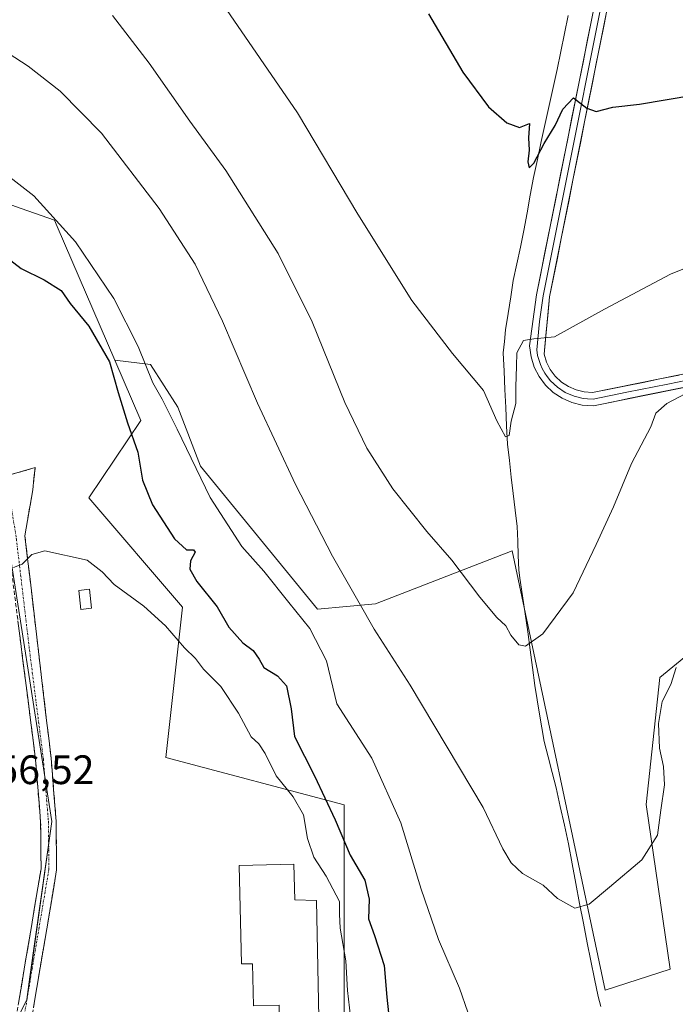
# Model space of a CAD drawing. Units: metres. Extents: x 617599 to 621052, y 4734061 to 4736433.
# Drawn here: x 618470 to 618630, y 4734951 to 4735190 of the extents above; entities that cross this region are included whole.
import ezdxf
from ezdxf.enums import TextEntityAlignment as Align

# ---------------------------------------------------------------- set-up
doc = ezdxf.new("R2010")
doc.units = ezdxf.units.M
doc.header["$MEASUREMENT"] = 0
doc.linetypes.add('TRAZO_Y_PUNTO', pattern=[1, 0.5, -0.25, 0, -0.25])
doc.linetypes.add('TRAZOSX2', pattern=[1.5, 1, -0.5])
for name, color, linetype, lineweight in [('Arbolado forestal CxS', 92, 'Continuous', 0), ('Camino', 19, 'TRAZOSX2', 0), ('Camino Cxs', 19, 'Continuous', 0), ('Camino eje', 19, 'TRAZO_Y_PUNTO', 0), ('Corriente natural lineal', 142, 'Continuous', 13), ('Cultivos herbáceos CxS', 92, 'Continuous', 0), ('Curva de nivel maestra', 36, 'Continuous', 30), ('Curva de nivel normal', 36, 'Continuous', 0), ('Edificación industrial', 135, 'Continuous', 13), ('Edificación industrial Cxs', 135, 'Continuous', 13), ('Edificación ligera', 1, 'Continuous', 0), ('Edificación ligera Cxs', 1, 'Continuous', 0), ('Layer 0', 7, 'Continuous', 0), ('Núcleo urbano CxS', 19, 'Continuous', 0), ('Rótulo de punto de cota en terreno', 19, 'Continuous', 0)]:
    doc.layers.add(name, color=color, linetype=linetype, lineweight=lineweight)
doc.styles.add('Arial', font='txt', dxfattribs={"height": 0.2})

# ---------------------------------------------------------------- blocks, each defined once
blk = doc.blocks.new('*U157')
at = {"layer": 'Núcleo urbano CxS', "color": 19, "linetype": 'Continuous', "lineweight": 0}
for points in [[(618448.6273, 4734903.7238, 561.0961), (618472.2121, 4734951.8275, 558.9599), (618472.9969, 4734957.4077, 558.6947), (618478.3105, 4734995.1921, 557.5649), (618465.9165, 4735074.5281, 554.3033)], [(618462.3013, 4735147.4235, 546.4594), (618470.8559, 4735144.4095, 546.3279), (618478.9905, 4735141.5432, 545.436), (618479.6503, 4735140.0103, 545.7287), (618493.6657, 4735107.4536, 548.7317), (618499.9909, 4735092.7599, 547.5615), (618487.3299, 4735073.9673, 553.2336), (618510.1571, 4735047.3638, 553.0139), (618506.0899, 4735010.7779, 558.0919), (618549.4541, 4734999.2599, 548.0436), (618549.4541, 4734943.0215, 554.3738)]]:
    blk.add_polyline3d(points, dxfattribs=at)
blk = doc.blocks.new('*U184')
at = {"layer": 'Curva de nivel normal', "color": 36, "linetype": 'Continuous', "lineweight": 0}
blk.add_polyline3d([(618634.07, 4735100.12, 535), (618628.06, 4735096.91, 535), (618625.37, 4735094.58, 535), (618624.11, 4735091.24, 535), (618619.45, 4735082.33, 535), (618615.08, 4735071.78, 535), (618610.85, 4735062.64, 535), (618605.19, 4735050.84, 535), (618597.84, 4735040.88, 535), (618593.59, 4735037.89, 535), (618591.98, 4735038.19, 535), (618590.08, 4735040.5, 535), (618588.83, 4735042.83, 535), (618586.66, 4735044.87, 535), (618582.5, 4735049.77, 535), (618575.65, 4735058.82, 535), (618569.58, 4735065.8, 535), (618561.34, 4735076.18, 535), (618555.03, 4735086.03, 535), (618549.64, 4735097.21, 535), (618541.72, 4735116.79, 535), (618533.42, 4735133.42, 535), (618520.7, 4735153.63, 535), (618511.91, 4735165.64, 535), (618502.01, 4735179.79, 535), (618493.12, 4735191.37, 535)], dxfattribs=at)
blk = doc.blocks.new('*U196')
at = {"layer": 'Curva de nivel maestra', "color": 36, "linetype": 'Continuous', "lineweight": 30}
blk.add_polyline3d([(618570, 4735191.77, 525), (618578.38, 4735177.56, 525), (618584.6, 4735169.12, 525), (618589.04, 4735165.22, 525), (618592.12, 4735164.13, 525), (618594.62, 4735165.05, 525), (618594.38, 4735161.56, 525), (618594.49, 4735158.56, 525), (618594.2, 4735155.77, 525), (618594.54, 4735154.33, 525), (618595.66, 4735155.47, 525), (618598.14, 4735160.24, 525), (618600.84, 4735164.57, 525), (618602.72, 4735168.6, 525), (618605.32, 4735171.3, 525), (618608.59, 4735168.82, 525), (618610.8, 4735168.02, 525), (618614.92, 4735169.04, 525), (618621.36, 4735169.82, 525), (618634.38, 4735172.01, 525)], dxfattribs=at)

msp = doc.modelspace()

# ---------------------------------------------------------------- linework, layer by layer
at = {"layer": 'Arbolado forestal CxS', "color": 92, "linetype": 'Continuous', "lineweight": 0}
for points in [[(618549.45, 4734943.02, 554.37), (618549.45, 4734999.26, 548.04), (618506.09, 4735010.78, 558.09), (618510.16, 4735047.36, 553.01), (618487.33, 4735073.97, 553.23), (618499.99, 4735092.76, 547.56), (618493.67, 4735107.45, 548.73), (618502.31, 4735106.45, 544.29), (618508.99, 4735096.03, 544.12), (618514.53, 4735081.69, 544.47), (618543.01, 4735046.9, 543.19), (618557.09, 4735048.16, 539.18), (618590.41, 4735061.05, 533.41), (618613.05, 4734954.1, 541.54), (618628.85, 4734959.21, 542.42), (618623.01, 4734999.3, 539.75), (618626.35, 4735030.21, 540.11), (618633.57, 4735036.17, 542.12)], [(618493.67, 4735107.45, 548.73), (618499.99, 4735092.76, 547.56), (618487.33, 4735073.97, 553.23), (618510.16, 4735047.36, 553.01), (618506.09, 4735010.78, 558.09), (618549.45, 4734999.26, 548.04), (618549.45, 4734943.02, 554.37), (618570.32, 4734931.82, 547.56), (618565.04, 4734893.56, 558.06), (618562.33, 4734873.91, 561.09), (618553.52, 4734859.68, 562.39), (618523.13, 4734852.13, 563.19), (618518.33, 4734844.92, 563.85), (618518.2, 4734842.33, 564.24)], [(618493.67, 4735107.45, 548.73), (618502.31, 4735106.45, 544.29), (618508.99, 4735096.03, 544.12), (618514.53, 4735081.69, 544.47), (618543.01, 4735046.9, 543.19), (618557.09, 4735048.16, 539.18), (618590.41, 4735061.05, 533.41), (618613.05, 4734954.1, 541.54), (618628.85, 4734959.21, 542.42), (618623.01, 4734999.3, 539.75), (618626.35, 4735030.21, 540.11), (618633.57, 4735036.17, 542.12)]]:
    msp.add_polyline3d(points, dxfattribs=at)
at = {"layer": 'Camino', "color": 19, "linetype": 'TRAZOSX2', "lineweight": 0}
for points in [[(618466.93, 4735079.21), (618474.25, 4735081.33), (618473.67, 4735075.95), (618471.76, 4735064.69), (618478.13, 4735010.56), (618479.37, 4734995.26), (618479.48, 4734983.38), (618472.27, 4734940.5), (618470.27, 4734935.93), (618463.35, 4734925.12), (618451.36, 4734909.84), (618450.53, 4734905.51)], [(618448.65, 4734905.76), (618446.78, 4734906.01), (618447.83, 4734911.45), (618460.26, 4734927.31), (618468.62, 4734941.59), (618475.7, 4734983.68), (618475.59, 4734995.08), (618474.37, 4735010.17), (618467.6, 4735063.33), (618467.34, 4735064.16), (618462.3, 4735074.22), (618459.6, 4735077.09), (618466.93, 4735079.21)]]:
    msp.add_lwpolyline(points, dxfattribs=at)
at = {"layer": 'Camino Cxs', "color": 19, "linetype": 'Continuous', "lineweight": 0}
for points in [[(618466.93, 4735079.21, 554.11), (618470.59, 4735080.27, 554.11), (618474.25, 4735081.33, 554.07), (618473.96, 4735078.64, 554.12), (618473.67, 4735075.95, 554.19), (618473.03, 4735072.2, 554.28), (618472.4, 4735068.44, 554.41), (618471.76, 4735064.69, 554.62), (618472.34, 4735059.77, 554.87), (618472.92, 4735054.85, 555.05), (618473.5, 4735049.93, 555.17), (618474.08, 4735045.01, 555.29), (618474.66, 4735040.09, 555.44), (618475.23, 4735035.16, 555.61), (618475.81, 4735030.24, 555.88), (618476.39, 4735025.32, 556.15), (618476.97, 4735020.4, 556.39), (618477.55, 4735015.48, 556.59), (618478.13, 4735010.56, 556.73), (618478.44, 4735006.74, 556.85), (618478.75, 4735002.91, 556.97), (618479.06, 4734999.09, 557.15), (618479.37, 4734995.26, 557.33), (618479.41, 4734991.3, 557.46), (618479.44, 4734987.34, 557.54), (618479.48, 4734983.38, 557.65), (618478.68, 4734978.62, 557.82), (618477.88, 4734973.85, 558.07), (618477.08, 4734969.09, 558.3), (618476.28, 4734964.32, 558.45), (618475.47, 4734959.56, 558.48), (618474.67, 4734954.79, 558.6), (618473.87, 4734950.03, 558.81)], [(618470.19, 4734950.94, 558.77), (618470.98, 4734955.62, 558.58), (618471.77, 4734960.3, 558.39), (618472.55, 4734964.97, 558.26), (618473.34, 4734969.65, 558.15), (618474.13, 4734974.33, 558.02), (618474.91, 4734979, 557.8), (618475.7, 4734983.68, 557.61), (618475.66, 4734987.48, 557.46), (618475.63, 4734991.28, 557.33), (618475.59, 4734995.08, 557.22), (618475.29, 4734998.85, 557.1), (618474.98, 4735002.63, 556.95), (618474.68, 4735006.4, 556.81), (618474.37, 4735010.17, 556.65), (618473.75, 4735015, 556.42), (618473.14, 4735019.84, 556.2), (618472.52, 4735024.67, 556.02), (618471.91, 4735029.5, 555.8), (618471.29, 4735034.33, 555.54), (618470.68, 4735039.17, 555.36), (618470.06, 4735044, 555.25)]]:
    msp.add_polyline3d(points, dxfattribs=at)
at = {"layer": 'Camino eje', "color": 19, "linetype": 'TRAZO_Y_PUNTO', "lineweight": 0}
msp.add_lwpolyline([(618466.93, 4735079.21), (618468.34, 4735072.55), (618469.68, 4735064.01), (618472.87, 4735036.95), (618476.25, 4735010.37), (618477.48, 4734995.17), (618477.54, 4734989.47), (618477.59, 4734983.53), (618470.45, 4734941.05), (618469.45, 4734938.76), (618465.27, 4734931.62), (618461.81, 4734926.22), (618455.81, 4734918.58), (618449.6, 4734910.65), (618448.65, 4734905.76)], dxfattribs=at)
at = {"layer": 'Corriente natural lineal', "color": 142, "linetype": 'Continuous', "lineweight": 13}
msp.add_polyline3d([(618611.98, 4734950.19, 541.3), (618611.31, 4734952.55, 541.24), (618610.41, 4734956.91, 541.04), (618609.5, 4734961.26, 540.74), (618608.6, 4734965.62, 540.38), (618607.7, 4734970.44, 539.99), (618606.8, 4734975.26, 539.49), (618605.91, 4734980.09, 539.04), (618605.01, 4734984.91, 539.05), (618604.11, 4734989.73, 538.61), (618603.1, 4734994.27, 538.2), (618602.09, 4734998.81, 538.23), (618601.08, 4735003.35, 538.25), (618600.12, 4735007.12, 537.89), (618599.16, 4735010.9, 537.5), (618598.2, 4735014.67, 536.93), (618597.63, 4735017.99, 536.13), (618597.05, 4735021.3, 535.82), (618596.49, 4735024.78, 535.87), (618595.93, 4735028.26, 536.35), (618595.36, 4735032.64, 535.78), (618594.78, 4735037.01, 535.13), (618594.21, 4735041.39, 534.4), (618593.55, 4735045.74, 533.87), (618592.9, 4735050.08, 533.51), (618592.24, 4735054.43, 532.79), (618592.01, 4735056.44, 532.65), (618591.87, 4735059.95, 532.76), (618591.73, 4735063.45, 533.31), (618591.6, 4735066.96, 532.95), (618591.12, 4735070.98, 532.7), (618590.65, 4735074.99, 532.47), (618590.17, 4735079.01, 532.04), (618589.69, 4735083.03, 530.99), (618589.22, 4735087.04, 530.78), (618589.01, 4735091.49, 530.53), (618588.8, 4735095.93, 529.98), (618588.6, 4735100.37, 529.54), (618588.39, 4735104.82, 529.37), (618588.18, 4735109.26, 529.13), (618588.48, 4735112.05, 529.02), (618588.78, 4735114.85, 528.83), (618589.4, 4735118.87, 528.36), (618590.01, 4735122.88, 527.78), (618590.63, 4735126.9, 527.32), (618591.5, 4735130.95, 526.88), (618592.37, 4735135.01, 526.63), (618593.24, 4735139.06, 526.38), (618594.01, 4735143.37, 526.28), (618594.78, 4735147.67, 526.07), (618595.55, 4735151.98, 525.52), (618596.51, 4735156.36, 524.94), (618597.47, 4735160.73, 524.8), (618598.44, 4735165.11, 524.71), (618599.4, 4735169.49, 524.45), (618600.36, 4735173.86, 523.98), (618601.32, 4735178.24, 523.1), (618602.21, 4735182.61, 523.04), (618603.1, 4735186.98, 523.06), (618603.99, 4735191.35, 522.78)], dxfattribs=at)
at = {"layer": 'Cultivos herbáceos CxS', "color": 92, "linetype": 'Continuous', "lineweight": 0}
for points in [[(618493.67, 4735107.45, 548.73), (618479.65, 4735140.01, 545.73), (618478.99, 4735141.54, 545.44), (618470.86, 4735144.41, 546.33), (618462.3, 4735147.42, 546.46), (618439.44, 4735155.48, 547.79), (618407.85, 4735166.61, 549.08), (618404.57, 4735161.46, 549.88), (618398.36, 4735151.71, 551.16), (618427.74, 4735133.01, 552.44), (618422.84, 4735125.3, 552.62), (618412.26, 4735108.67, 552.76), (618416.43, 4735106.02, 553.22), (618465.92, 4735074.53, 554.3), (618478.31, 4734995.19, 557.56), (618473, 4734957.41, 558.69), (618472.21, 4734951.83, 558.96), (618448.63, 4734903.72, 561.1), (618445.88, 4734898.27, 561.43), (618443.76, 4734894.07, 561.69), (618443.03, 4734893.01, 561.74)], [(618633.57, 4735036.17, 542.12), (618626.35, 4735030.21, 540.11), (618623.01, 4734999.3, 539.75), (618628.85, 4734959.21, 542.42), (618613.05, 4734954.1, 541.54), (618590.41, 4735061.05, 533.41), (618557.09, 4735048.16, 539.18), (618543.01, 4735046.9, 543.19), (618514.53, 4735081.69, 544.47), (618508.99, 4735096.03, 544.12), (618502.31, 4735106.45, 544.29), (618493.67, 4735107.45, 548.73), (618479.65, 4735140.01, 545.73), (618478.99, 4735141.54, 545.44), (618470.86, 4735144.41, 546.33), (618462.3, 4735147.42, 546.46)], [(618493.67, 4735107.45, 548.73), (618502.31, 4735106.45, 544.29), (618508.99, 4735096.03, 544.12), (618514.53, 4735081.69, 544.47), (618543.01, 4735046.9, 543.19), (618557.09, 4735048.16, 539.18), (618590.41, 4735061.05, 533.41), (618613.05, 4734954.1, 541.54), (618628.85, 4734959.21, 542.42), (618623.01, 4734999.3, 539.75), (618626.35, 4735030.21, 540.11), (618633.57, 4735036.17, 542.12)], [(618465.92, 4735074.53, 554.3), (618478.31, 4734995.19, 557.56), (618473, 4734957.41, 558.69), (618472.21, 4734951.83, 558.96), (618448.63, 4734903.72, 561.1)]]:
    msp.add_polyline3d(points, dxfattribs=at)
at = {"layer": 'Curva de nivel maestra', "color": 36, "linetype": 'Continuous', "lineweight": 30}
msp.add_polyline3d([(618467.25, 4735132.57, 550), (618470.83, 4735129.81, 550), (618476.42, 4735127.07, 550), (618480.59, 4735124.44, 550), (618482.8, 4735121.31, 550), (618487.3, 4735115.78, 550), (618492.36, 4735107.11, 550), (618494.47, 4735099.62, 550), (618496.71, 4735092.22, 550), (618499.23, 4735085.07, 550), (618500.4, 4735078.25, 550), (618502.79, 4735072.27, 550), (618508.19, 4735063.98, 550), (618511.06, 4735061.3, 550), (618512.81, 4735061.33, 550), (618513.18, 4735060.72, 550), (618512.08, 4735058.65, 550), (618511.92, 4735056.57, 550), (618513.65, 4735053.62, 550), (618518.54, 4735047.44, 550), (618521.41, 4735042.51, 550), (618524.79, 4735038.7, 550), (618527.34, 4735036.79, 550), (618528.76, 4735034.67, 550), (618529.95, 4735032.7, 550), (618533.24, 4735030.66, 550), (618535.42, 4735028.17, 550), (618536.57, 4735022.63, 550), (618537.42, 4735015.89, 550), (618542.28, 4735006.32, 550), (618547.29, 4734995.62, 550), (618550.94, 4734987, 550), (618554.5, 4734980.94, 550), (618555.55, 4734976.3, 550), (618555.44, 4734971.47, 550), (618556.89, 4734967.41, 550), (618559.23, 4734960.14, 550), (618559.9, 4734952.4, 550), (618561.42, 4734937.91, 550)], dxfattribs=at)
at = {"layer": 'Curva de nivel normal', "color": 36, "linetype": 'Continuous', "lineweight": 0}
for points in [[(618519.96, 4735194.15, 530), (618538.14, 4735167.65, 530), (618552.81, 4735142.98, 530), (618565.98, 4735121.99, 530), (618575.89, 4735109.08, 530), (618583.42, 4735100.1, 530), (618586.61, 4735092.71, 530), (618588.75, 4735088.85, 530), (618589.66, 4735089.16, 530), (618590.16, 4735092.66, 530), (618591.25, 4735096.96, 530), (618591.27, 4735101.02, 530), (618591.46, 4735105.99, 530), (618591.49, 4735109.28, 530), (618593.12, 4735112.24, 530), (618595.63, 4735112.69, 530), (618600.64, 4735113.14, 530), (618612.86, 4735119.86, 530), (618628.92, 4735128.39, 530), (618646.3, 4735135.36, 530)], [(618460.88, 4735186.57, 540), (618472.54, 4735179.08, 540), (618480.34, 4735172.99, 540), (618490.38, 4735162.7, 540), (618504.47, 4735144.38, 540), (618513.22, 4735130.84, 540), (618519.89, 4735116.97, 540), (618528.39, 4735096.98, 540), (618537.6, 4735077.21, 540), (618546.66, 4735059.78, 540), (618553.12, 4735048.45, 540), (618556.76, 4735042.03, 540), (618565.55, 4735028.39, 540), (618583.31, 4734998.56, 540), (618588.1, 4734988.57, 540), (618590.16, 4734985.16, 540), (618592.88, 4734982.55, 540), (618597.89, 4734979.69, 540), (618601.44, 4734976.47, 540), (618605.63, 4734974.12, 540), (618609.08, 4734975.04, 540), (618614.04, 4734979.17, 540), (618621.94, 4734985.88, 540), (618625.74, 4734991.84, 540), (618626.54, 4734997.91, 540), (618627.46, 4735004.1, 540), (618627.22, 4735008.56, 540), (618626.24, 4735013.02, 540), (618626, 4735019.07, 540), (618626.9, 4735024.36, 540), (618629.03, 4735028.5, 540), (618630.31, 4735032.64, 540)], [(618459.28, 4735158.8, 545), (618473.94, 4735147.46, 545), (618484.11, 4735136.28, 545), (618493.44, 4735122.52, 545), (618499.35, 4735110.8, 545), (618502.92, 4735101.98, 545), (618505.2, 4735097.98, 545), (618508.86, 4735090.69, 545), (618516.85, 4735074.03, 545), (618524.58, 4735062.09, 545), (618529.94, 4735056.12, 545), (618535.97, 4735048.46, 545), (618541.12, 4735042.2, 545), (618545.18, 4735034.33, 545), (618547.66, 4735023.82, 545), (618556.23, 4735010.58, 545), (618563.27, 4734994.82, 545), (618568.23, 4734978.75, 545), (618572.41, 4734966.44, 545), (618577.53, 4734954.6, 545), (618581.58, 4734942.93, 545)], [(618469.02, 4735057.05, 555), (618471.12, 4735057.83, 555), (618473.48, 4735060.21, 555), (618476.6, 4735061.06, 555), (618486.9, 4735058.81, 555), (618490.56, 4735055.98, 555), (618493.5, 4735052.87, 555), (618500.74, 4735047.58, 555), (618505.98, 4735042.82, 555), (618510.64, 4735037.47, 555), (618513.25, 4735034.82, 555), (618515.25, 4735032.29, 555), (618519.46, 4735028.05, 555), (618523.76, 4735021.54, 555), (618526.84, 4735015.78, 555), (618528.71, 4735014.08, 555), (618530.24, 4735011.76, 555), (618532.94, 4735006.28, 555), (618537.04, 4735001.21, 555), (618539.55, 4734996.82, 555), (618540.56, 4734991.02, 555), (618542.07, 4734986.54, 555), (618545.12, 4734981.84, 555), (618548.38, 4734975.68, 555), (618548.37, 4734972.6, 555), (618548.47, 4734969.23, 555), (618549.85, 4734961.23, 555), (618550.26, 4734954.01, 555), (618551.24, 4734945.6, 555)]]:
    msp.add_polyline3d(points, dxfattribs=at)
at = {"layer": 'Edificación industrial', "color": 135, "linetype": 'Continuous', "lineweight": 13}
msp.add_polyline3d([(618542.71, 4734975.96, 556.18), (618543.39, 4734943.36, 557.72), (618533.8, 4734943.15, 558.81), (618533.63, 4734950.49, 558.8), (618527.39, 4734950.34, 558.95), (618527.17, 4734960.57, 558.8), (618524.46, 4734960.5, 558.78), (618523.94, 4734984.47, 558.4), (618537.26, 4734984.76, 557.28), (618537.44, 4734976.15, 557.46), (618542.71, 4734975.96, 556.18)], dxfattribs=at)
at = {"layer": 'Edificación industrial Cxs', "color": 135, "linetype": 'Continuous', "lineweight": 13}
msp.add_polyline3d([(618542.71, 4734975.96, 556.18), (618543.39, 4734943.36, 557.72), (618533.8, 4734943.15, 558.81), (618533.63, 4734950.49, 558.8), (618527.39, 4734950.34, 558.95), (618527.17, 4734960.57, 558.8), (618524.46, 4734960.5, 558.78), (618523.94, 4734984.47, 558.4), (618537.26, 4734984.76, 557.28), (618537.44, 4734976.15, 557.46), (618542.71, 4734975.96, 556.18)], close=True, dxfattribs=at)
at = {"layer": 'Edificación ligera', "color": 1, "linetype": 'Continuous', "lineweight": 0}
msp.add_polyline3d([(618487.98, 4735047.1, 555.21), (618485.35, 4735046.82, 555.24), (618484.87, 4735051.42, 555.26), (618487.5, 4735051.7, 555.2), (618487.98, 4735047.1, 555.21)], dxfattribs=at)
at = {"layer": 'Edificación ligera Cxs', "color": 1, "linetype": 'Continuous', "lineweight": 0}
msp.add_polyline3d([(618487.98, 4735047.1, 555.21), (618485.35, 4735046.82, 555.24), (618484.87, 4735051.42, 555.26), (618487.5, 4735051.7, 555.2), (618487.98, 4735047.1, 555.21)], close=True, dxfattribs=at)
at = {"layer": 'Layer 0', "linetype": 'Continuous', "lineweight": 0}
for points in [[(618735.32, 4735062.89), (618729.28, 4735073.58), (618722.74, 4735082.68), (618715.98, 4735089.09), (618709.81, 4735092.89), (618701.58, 4735096.47), (618687.67, 4735100.79), (618665.95, 4735104.56), (618650.22, 4735104.48), (618610.17, 4735096.39), (618607.44, 4735096.56), (618604.91, 4735097.17), (618602.53, 4735098.2), (618600.36, 4735099.62), (618598.47, 4735101.4), (618596.91, 4735103.47), (618595.74, 4735105.79), (618594.97, 4735108.27), (618594.63, 4735110.98), (618596.3, 4735123.4), (618616.25, 4735223.1)], [(618617.81, 4735222.7), (618597.89, 4735123.14), (618597.06, 4735116.93), (618596.39, 4735109.97), (618596.56, 4735108.61), (618596.94, 4735107.37), (618597.24, 4735106.4), (618597.7, 4735105.49), (618598.29, 4735104.33), (618598.9, 4735103.52), (618599.68, 4735102.48), (618601.37, 4735100.89), (618603.3, 4735099.63), (618605.43, 4735098.71), (618607.68, 4735098.16), (618608.7, 4735098.1), (618610.06, 4735098.01), (618618.27, 4735099.65), (618628.28, 4735101.67), (618640.04, 4735104.07)], [(618619.37, 4735222.29), (618599.48, 4735122.87), (618598.14, 4735108.95), (618598.74, 4735107), (618599.66, 4735105.19), (618600.88, 4735103.56), (618602.37, 4735102.16), (618604.07, 4735101.05), (618605.94, 4735100.24), (618607.92, 4735099.76), (618609.95, 4735099.63), (618626.36, 4735102.9), (618649.88, 4735107.7), (618666.23, 4735107.78), (618688.42, 4735103.93), (618702.71, 4735099.49), (618711.3, 4735095.75), (618717.96, 4735091.66), (618725.18, 4735084.81), (618732, 4735075.32)]]:
    msp.add_lwpolyline(points, dxfattribs=at)
for points in [[(618632.42, 4735100.88, 534.81), (618627.97, 4735099.99, 534.17), (618623.52, 4735099.09, 533.47), (618619.07, 4735098.19, 533.1), (618614.62, 4735097.29, 532.96), (618610.17, 4735096.39, 532.63), (618607.44, 4735096.56, 532.23), (618604.91, 4735097.17, 531.92), (618602.53, 4735098.2, 531.69), (618600.36, 4735099.62, 531.4), (618598.47, 4735101.4, 531.14), (618596.91, 4735103.47, 530.95), (618595.74, 4735105.79, 530.57), (618594.97, 4735108.27, 530.2), (618594.63, 4735110.98, 529.98), (618595.19, 4735115.12, 529.61), (618595.74, 4735119.26, 529.18), (618596.3, 4735123.4, 528.89), (618597.25, 4735128.15, 528.47), (618598.2, 4735132.9, 527.99), (618599.15, 4735137.64, 527.53), (618600.1, 4735142.39, 527.16), (618601.05, 4735147.14, 526.76), (618602, 4735151.89, 526.4), (618602.95, 4735156.63, 525.98), (618603.9, 4735161.38, 525.58), (618604.85, 4735166.13, 525.18), (618605.8, 4735170.88, 524.89), (618606.75, 4735175.62, 524.6), (618607.7, 4735180.37, 524.14), (618608.65, 4735185.12, 523.62), (618609.6, 4735189.87, 523.16), (618610.55, 4735194.61, 522.85)], [(618613.69, 4735193.88, 522.96), (618612.74, 4735189.15, 523.39), (618611.79, 4735184.42, 523.62), (618610.85, 4735179.68, 524.01), (618609.9, 4735174.95, 524.42), (618608.95, 4735170.21, 524.89), (618608, 4735165.48, 525.29), (618607.06, 4735160.74, 525.65), (618606.11, 4735156.01, 525.96), (618605.16, 4735151.28, 526.34), (618604.22, 4735146.54, 526.77), (618603.27, 4735141.81, 527.22), (618602.32, 4735137.07, 527.62), (618601.37, 4735132.34, 527.98), (618600.43, 4735127.6, 528.42), (618599.48, 4735122.87, 528.96), (618599.03, 4735118.23, 529.42), (618598.59, 4735113.59, 529.88), (618598.14, 4735108.95, 530.32), (618598.74, 4735107, 530.54), (618599.66, 4735105.19, 530.73), (618600.88, 4735103.56, 530.85), (618602.37, 4735102.16, 531.14), (618604.07, 4735101.05, 531.45), (618605.94, 4735100.24, 531.68), (618607.92, 4735099.76, 531.9), (618609.95, 4735099.63, 532.13), (618614.05, 4735100.45, 532.58), (618618.16, 4735101.27, 533.05), (618622.26, 4735102.08, 533.38), (618626.36, 4735102.9, 533.8), (618631.06, 4735103.86, 534.19)]]:
    msp.add_polyline3d(points, dxfattribs=at)
at = {"layer": 'Núcleo urbano CxS', "color": 19, "linetype": 'Continuous', "lineweight": 0}
for points in [[(618493.67, 4735107.45, 548.73), (618479.65, 4735140.01, 545.73), (618478.99, 4735141.54, 545.44), (618470.86, 4735144.41, 546.33), (618462.3, 4735147.42, 546.46), (618439.44, 4735155.48, 547.79), (618407.85, 4735166.61, 549.08), (618404.57, 4735161.46, 549.88), (618398.36, 4735151.71, 551.16), (618427.74, 4735133.01, 552.44), (618422.84, 4735125.3, 552.62), (618412.26, 4735108.67, 552.76), (618416.43, 4735106.02, 553.22), (618465.92, 4735074.53, 554.3), (618478.31, 4734995.19, 557.56), (618473, 4734957.41, 558.69), (618472.21, 4734951.83, 558.96), (618448.63, 4734903.72, 561.1), (618445.88, 4734898.27, 561.43), (618443.76, 4734894.07, 561.69), (618443.03, 4734893.01, 561.74)], [(618493.67, 4735107.45, 548.73), (618499.99, 4735092.76, 547.56), (618487.33, 4735073.97, 553.23), (618510.16, 4735047.36, 553.01), (618506.09, 4735010.78, 558.09), (618549.45, 4734999.26, 548.04), (618549.45, 4734943.02, 554.37), (618570.32, 4734931.82, 547.56), (618565.04, 4734893.56, 558.06), (618562.33, 4734873.91, 561.09), (618553.52, 4734859.68, 562.39), (618523.13, 4734852.13, 563.19), (618518.33, 4734844.92, 563.85), (618518.2, 4734842.33, 564.24)]]:
    msp.add_polyline3d(points, dxfattribs=at)

# ---------------------------------------------------------------- block references
at = {"layer": 'Curva de nivel maestra', "color": 36, "linetype": 'Continuous', "lineweight": 30}
msp.add_blockref('*U196', (0, 0), dxfattribs=at)
at = {"layer": 'Curva de nivel normal', "color": 36, "linetype": 'Continuous', "lineweight": 0}
msp.add_blockref('*U184', (0, 0), dxfattribs=at)
at = {"layer": 'Núcleo urbano CxS', "color": 19, "linetype": 'Continuous', "lineweight": 0}
msp.add_blockref('*U157', (0, 0), dxfattribs=at)

# ---------------------------------------------------------------- texts
at = {"layer": 'Rótulo de punto de cota en terreno', "color": 19, "linetype": 'Continuous', "lineweight": 0, "style": 'Arial'}
msp.add_text('556,52', height=7, dxfattribs=at).set_placement((618459.53, 4735002.1), align=Align.BOTTOM_LEFT)

doc.saveas('drawing.dxf')
